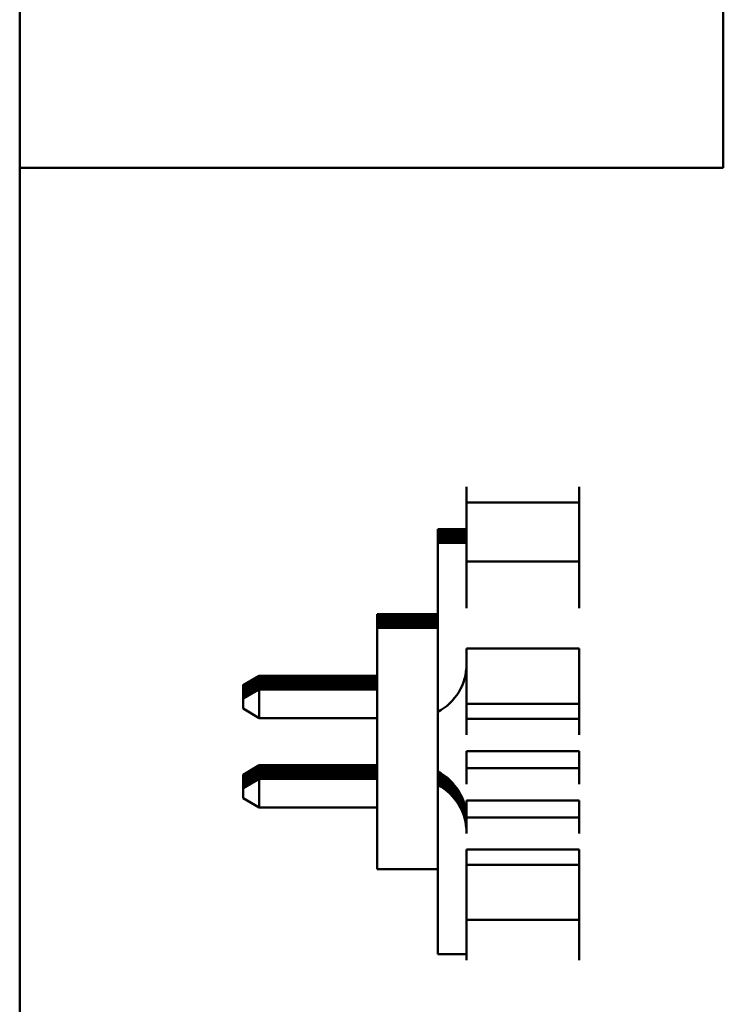
# Model space of a CAD drawing. Units: inches. Extents: x 3 to 143, y 2 to 112.
# Drawn here: x 61 to 61, y 84 to 84 of the extents above; entities that cross this region are included whole.
import ezdxf

# ---------------------------------------------------------------- set-up
doc = ezdxf.new("R2010")
doc.units = ezdxf.units.IN
doc.header["$LTSCALE"] = 6.666667
doc.header["$MEASUREMENT"] = 0
doc.layers.add('Visible (ANSI)', color=7, linetype='Continuous', lineweight=50)

msp = doc.modelspace()

# ---------------------------------------------------------------- linework, layer by layer
at = {"layer": 'Visible (ANSI)'}
for p, q in [((61.0386, 83.19035), (61.0386, 90.07334)), ((61.4323, 85.27547), (61.4323, 84.29122)), ((61.0386, 84.29122), (61.4323, 84.29122)), ((61.2886, 84.11285), (61.2886, 84.10403)), ((61.35159, 84.11285), (61.35159, 84.10403)), ((61.2886, 84.10403), (61.2886, 84.07109)), ((61.35159, 84.10403), (61.2886, 84.10403)), ((61.35159, 84.10403), (61.35159, 84.07109)), ((61.2726, 84.08911), (61.2726, 84.08902)), ((61.2886, 84.08911), (61.2726, 84.08911)), ((61.2726, 84.08902), (61.2726, 84.08882)), ((61.2886, 84.08902), (61.2726, 84.08902)), ((61.2726, 84.08882), (61.2726, 84.08872)), ((61.2886, 84.08882), (61.2726, 84.08882)), ((61.2726, 84.08872), (61.2726, 84.08852)), ((61.2886, 84.08872), (61.2726, 84.08872)), ((61.2726, 84.08852), (61.2726, 84.08842)), ((61.2886, 84.08852), (61.2726, 84.08852)), ((61.2726, 84.08842), (61.2726, 84.08822)), ((61.2886, 84.08842), (61.2726, 84.08842)), ((61.2726, 84.08822), (61.2726, 84.08813)), ((61.2886, 84.08822), (61.2726, 84.08822)), ((61.2726, 84.08813), (61.2726, 84.08792)), ((61.2886, 84.08813), (61.2726, 84.08813)), ((61.2726, 84.08792), (61.2726, 84.08783)), ((61.2886, 84.08792), (61.2726, 84.08792)), ((61.2726, 84.08783), (61.2726, 84.08763)), ((61.2886, 84.08783), (61.2726, 84.08783)), ((61.2726, 84.08763), (61.2726, 84.08753)), ((61.2886, 84.08763), (61.2726, 84.08763)), ((61.2726, 84.08753), (61.2726, 84.08733)), ((61.2886, 84.08753), (61.2726, 84.08753)), ((61.2726, 84.08733), (61.2726, 84.08723)), ((61.2886, 84.08733), (61.2726, 84.08733)), ((61.2726, 84.08723), (61.2726, 84.08703)), ((61.2886, 84.08723), (61.2726, 84.08723)), ((61.2726, 84.08703), (61.2726, 84.08694)), ((61.2886, 84.08703), (61.2726, 84.08703)), ((61.2726, 84.08694), (61.2726, 84.08673)), ((61.2886, 84.08694), (61.2726, 84.08694)), ((61.2726, 84.08673), (61.2726, 84.08664)), ((61.2886, 84.08673), (61.2726, 84.08673)), ((61.2726, 84.08664), (61.2726, 84.08644)), ((61.2886, 84.08664), (61.2726, 84.08664)), ((61.2726, 84.08644), (61.2726, 84.08634)), ((61.2886, 84.08644), (61.2726, 84.08644)), ((61.2726, 84.08634), (61.2726, 84.08614)), ((61.2886, 84.08634), (61.2726, 84.08634)), ((61.2726, 84.08614), (61.2726, 84.08604)), ((61.2886, 84.08614), (61.2726, 84.08614)), ((61.2726, 84.08604), (61.2726, 84.08584)), ((61.2886, 84.08604), (61.2726, 84.08604)), ((61.2726, 84.08584), (61.2726, 84.08575)), ((61.2886, 84.08584), (61.2726, 84.08584)), ((61.2726, 84.08575), (61.2726, 84.08554)), ((61.2886, 84.08575), (61.2726, 84.08575)), ((61.2726, 84.08554), (61.2726, 84.08545)), ((61.2886, 84.08554), (61.2726, 84.08554)), ((61.2726, 84.08545), (61.2726, 84.08525)), ((61.2886, 84.08545), (61.2726, 84.08545)), ((61.2726, 84.08525), (61.2726, 84.08515)), ((61.2886, 84.08525), (61.2726, 84.08525)), ((61.2726, 84.08515), (61.2726, 84.08495)), ((61.2886, 84.08515), (61.2726, 84.08515)), ((61.2726, 84.08495), (61.2726, 84.08485)), ((61.2886, 84.08495), (61.2726, 84.08495)), ((61.2726, 84.08485), (61.2726, 84.08465)), ((61.2886, 84.08485), (61.2726, 84.08485)), ((61.2726, 84.08465), (61.2726, 84.08456)), ((61.2886, 84.08465), (61.2726, 84.08465)), ((61.2726, 84.08456), (61.2726, 84.08435)), ((61.2886, 84.08456), (61.2726, 84.08456)), ((61.2726, 84.08435), (61.2726, 84.08426)), ((61.2886, 84.08435), (61.2726, 84.08435)), ((61.2726, 84.08426), (61.2726, 84.08406)), ((61.2886, 84.08426), (61.2726, 84.08426)), ((61.2726, 84.08406), (61.2726, 84.08396)), ((61.2886, 84.08406), (61.2726, 84.08406)), ((61.2726, 84.08396), (61.2726, 84.08376)), ((61.2886, 84.08396), (61.2726, 84.08396)), ((61.2726, 84.08376), (61.2726, 84.08366)), ((61.2886, 84.08376), (61.2726, 84.08376)), ((61.2726, 84.08366), (61.2726, 84.08346)), ((61.2886, 84.08366), (61.2726, 84.08366)), ((61.2726, 84.08346), (61.2726, 84.08337)), ((61.2886, 84.08346), (61.2726, 84.08346)), ((61.2726, 84.08337), (61.2726, 84.08316)), ((61.2886, 84.08337), (61.2726, 84.08337)), ((61.2726, 84.08316), (61.2726, 84.08307)), ((61.2886, 84.08316), (61.2726, 84.08316)), ((61.2726, 84.08307), (61.2726, 84.08287)), ((61.2886, 84.08307), (61.2726, 84.08307)), ((61.2726, 84.08287), (61.2726, 84.08277)), ((61.2886, 84.08287), (61.2726, 84.08287)), ((61.2726, 84.08277), (61.2726, 84.08257)), ((61.2886, 84.08277), (61.2726, 84.08277)), ((61.2726, 84.08257), (61.2726, 84.08247)), ((61.2886, 84.08257), (61.2726, 84.08257)), ((61.2726, 84.08247), (61.2726, 84.08227)), ((61.2886, 84.08247), (61.2726, 84.08247)), ((61.2726, 84.08227), (61.2726, 84.08218)), ((61.2886, 84.08227), (61.2726, 84.08227)), ((61.2726, 84.08218), (61.2726, 84.08197)), ((61.2886, 84.08218), (61.2726, 84.08218)), ((61.2726, 84.08197), (61.2726, 84.08188)), ((61.2886, 84.08197), (61.2726, 84.08197)), ((61.2726, 84.08188), (61.2726, 84.08168)), ((61.2886, 84.08188), (61.2726, 84.08188)), ((61.2726, 84.08168), (61.2726, 84.08158)), ((61.2886, 84.08168), (61.2726, 84.08168)), ((61.2726, 84.08158), (61.2726, 84.03408)), ((61.2886, 84.08158), (61.2726, 84.08158)), ((61.2886, 84.04502), (61.2886, 84.07109)), ((61.35159, 84.07109), (61.2886, 84.07109)), ((61.35159, 84.04502), (61.35159, 84.07109)), ((61.2386, 84.04146), (61.2386, 84.04172)), ((61.2726, 84.04172), (61.2386, 84.04172)), ((61.2386, 84.04137), (61.2386, 84.04146)), ((61.2726, 84.04146), (61.2386, 84.04146)), ((61.2386, 84.04117), (61.2386, 84.04137)), ((61.2726, 84.04137), (61.2386, 84.04137)), ((61.2386, 84.04108), (61.2386, 84.04117)), ((61.2726, 84.04117), (61.2386, 84.04117)), ((61.2386, 84.04087), (61.2386, 84.04108)), ((61.2726, 84.04108), (61.2386, 84.04108)), ((61.2386, 84.04078), (61.2386, 84.04087)), ((61.2726, 84.04087), (61.2386, 84.04087)), ((61.2386, 84.04057), (61.2386, 84.04078)), ((61.2726, 84.04078), (61.2386, 84.04078)), ((61.2386, 84.04048), (61.2386, 84.04057)), ((61.2726, 84.04057), (61.2386, 84.04057)), ((61.2386, 84.04027), (61.2386, 84.04048)), ((61.2726, 84.04048), (61.2386, 84.04048)), ((61.2386, 84.04018), (61.2386, 84.04027)), ((61.2726, 84.04027), (61.2386, 84.04027)), ((61.2386, 84.03998), (61.2386, 84.04018)), ((61.2726, 84.04018), (61.2386, 84.04018)), ((61.2386, 84.03989), (61.2386, 84.03998)), ((61.2726, 84.03998), (61.2386, 84.03998)), ((61.2386, 84.03968), (61.2386, 84.03989)), ((61.2726, 84.03989), (61.2386, 84.03989)), ((61.2386, 84.03959), (61.2386, 84.03968)), ((61.2726, 84.03968), (61.2386, 84.03968)), ((61.2386, 84.03938), (61.2386, 84.03959)), ((61.2726, 84.03959), (61.2386, 84.03959)), ((61.2386, 84.03929), (61.2386, 84.03938)), ((61.2726, 84.03938), (61.2386, 84.03938)), ((61.2386, 84.03908), (61.2386, 84.03929)), ((61.2726, 84.03929), (61.2386, 84.03929)), ((61.2386, 84.03899), (61.2386, 84.03908)), ((61.2726, 84.03908), (61.2386, 84.03908)), ((61.2386, 84.03879), (61.2386, 84.03899)), ((61.2726, 84.03899), (61.2386, 84.03899)), ((61.2386, 84.0387), (61.2386, 84.03879)), ((61.2726, 84.03879), (61.2386, 84.03879)), ((61.2386, 84.03849), (61.2386, 84.0387)), ((61.2726, 84.0387), (61.2386, 84.0387)), ((61.2386, 84.0384), (61.2386, 84.03849)), ((61.2726, 84.03849), (61.2386, 84.03849)), ((61.2386, 84.03819), (61.2386, 84.0384)), ((61.2726, 84.0384), (61.2386, 84.0384)), ((61.2386, 84.0381), (61.2386, 84.03819)), ((61.2726, 84.03819), (61.2386, 84.03819)), ((61.2386, 84.03789), (61.2386, 84.0381)), ((61.2726, 84.0381), (61.2386, 84.0381)), ((61.2386, 84.0378), (61.2386, 84.03789)), ((61.2726, 84.03789), (61.2386, 84.03789)), ((61.2386, 84.0376), (61.2386, 84.0378)), ((61.2726, 84.0378), (61.2386, 84.0378)), ((61.2386, 84.03751), (61.2386, 84.0376)), ((61.2726, 84.0376), (61.2386, 84.0376)), ((61.2386, 84.0373), (61.2386, 84.03751)), ((61.2726, 84.03751), (61.2386, 84.03751)), ((61.2386, 84.03721), (61.2386, 84.0373)), ((61.2726, 84.0373), (61.2386, 84.0373)), ((61.2386, 84.037), (61.2386, 84.03721)), ((61.2726, 84.03721), (61.2386, 84.03721)), ((61.2386, 84.03691), (61.2386, 84.037)), ((61.2726, 84.037), (61.2386, 84.037)), ((61.2386, 84.0367), (61.2386, 84.03691)), ((61.2726, 84.03691), (61.2386, 84.03691)), ((61.2386, 84.03661), (61.2386, 84.0367)), ((61.2726, 84.0367), (61.2386, 84.0367)), ((61.2386, 84.03641), (61.2386, 84.03661)), ((61.2726, 84.03661), (61.2386, 84.03661)), ((61.2386, 84.03632), (61.2386, 84.03641)), ((61.2726, 84.03641), (61.2386, 84.03641)), ((61.2386, 84.03611), (61.2386, 84.03632)), ((61.2726, 84.03632), (61.2386, 84.03632)), ((61.2386, 84.03602), (61.2386, 84.03611)), ((61.2726, 84.03611), (61.2386, 84.03611)), ((61.2386, 84.03581), (61.2386, 84.03602)), ((61.2726, 84.03602), (61.2386, 84.03602)), ((61.2386, 84.03572), (61.2386, 84.03581)), ((61.2726, 84.03581), (61.2386, 84.03581)), ((61.2386, 84.03551), (61.2386, 84.03572)), ((61.2726, 84.03572), (61.2386, 84.03572)), ((61.2386, 84.03542), (61.2386, 84.03551)), ((61.2726, 84.03551), (61.2386, 84.03551)), ((61.2386, 84.03522), (61.2386, 84.03542)), ((61.2726, 84.03542), (61.2386, 84.03542)), ((61.2386, 84.03513), (61.2386, 84.03522)), ((61.2726, 84.03522), (61.2386, 84.03522)), ((61.2386, 84.03492), (61.2386, 84.03513)), ((61.2726, 84.03513), (61.2386, 84.03513)), ((61.2386, 84.03483), (61.2386, 84.03492)), ((61.2726, 84.03492), (61.2386, 84.03492)), ((61.2386, 84.03462), (61.2386, 84.03483)), ((61.2726, 84.03483), (61.2386, 84.03483)), ((61.2386, 84.03453), (61.2386, 84.03462)), ((61.2726, 84.03462), (61.2386, 84.03462)), ((61.2386, 84.03432), (61.2386, 84.03453)), ((61.2726, 84.03453), (61.2386, 84.03453)), ((61.2386, 84.03423), (61.2386, 84.03432)), ((61.2726, 84.03432), (61.2386, 84.03432)), ((61.2386, 84.03398), (61.2386, 84.03423)), ((61.2726, 84.03423), (61.2386, 84.03423)), ((61.2386, 83.89898), (61.2386, 84.03398)), ((61.2726, 84.03398), (61.2386, 84.03398)), ((61.2726, 84.03408), (61.2726, 84.03398)), ((61.2726, 84.03398), (61.2726, 83.89898)), ((61.35159, 84.0224), (61.2886, 84.0224)), ((61.2886, 84.00726), (61.2886, 84.0224)), ((61.35159, 84.00726), (61.35159, 84.0224)), ((61.1636, 84.00189), (61.1726, 84.00712)), ((61.1726, 84.00702), (61.1636, 84.00185)), ((61.1636, 84.00159), (61.1726, 84.00682)), ((61.1726, 84.00672), (61.1636, 84.00156)), ((61.1636, 84.00129), (61.1726, 84.00652)), ((61.1726, 84.00643), (61.1636, 84.00126)), ((61.1636, 84.001), (61.1726, 84.00622)), ((61.1726, 84.00613), (61.1636, 84.00096)), ((61.1636, 84.0007), (61.1726, 84.00593)), ((61.1726, 84.00583), (61.1636, 84.00067)), ((61.1636, 84.0004), (61.1726, 84.00563)), ((61.1726, 84.00553), (61.1636, 84.00037)), ((61.1636, 84.0001), (61.1726, 84.00533)), ((61.1726, 84.00524), (61.1636, 84.00007)), ((61.1636, 83.99981), (61.1726, 84.00503)), ((61.1726, 84.00494), (61.1636, 83.99977)), ((61.1636, 83.99951), (61.1726, 84.00474)), ((61.1726, 84.00464), (61.1636, 83.99948)), ((61.1636, 83.99921), (61.1726, 84.00444)), ((61.1726, 84.00434), (61.1636, 83.99918)), ((61.1636, 83.99891), (61.1726, 84.00414)), ((61.1726, 84.00405), (61.1636, 83.99888)), ((61.1636, 83.99862), (61.1726, 84.00384)), ((61.1636, 83.99858), (61.1726, 84.00375)), ((61.1636, 83.99832), (61.1726, 84.00355)), ((61.1636, 83.99829), (61.1726, 84.00345)), ((61.1636, 83.99802), (61.1726, 84.00325)), ((61.1636, 83.99799), (61.1726, 84.00315)), ((61.1636, 83.99772), (61.1726, 84.00295)), ((61.1636, 83.99769), (61.1726, 84.00286)), ((61.1636, 83.99743), (61.1726, 84.00265)), ((61.1726, 84.00256), (61.1636, 83.99739)), ((61.1636, 83.99713), (61.1726, 84.00236)), ((61.1726, 84.00226), (61.1636, 83.9971)), ((61.1636, 83.99683), (61.1726, 84.00206)), ((61.1726, 84.00196), (61.1636, 83.9968)), ((61.1726, 84.00702), (61.1726, 84.00712)), ((61.1726, 84.00712), (61.2386, 84.00712)), ((61.2386, 84.00702), (61.1726, 84.00702)), ((61.1726, 84.00682), (61.1726, 84.00702)), ((61.1726, 84.00672), (61.1726, 84.00682)), ((61.1726, 84.00682), (61.2386, 84.00682)), ((61.2386, 84.00672), (61.1726, 84.00672)), ((61.1726, 84.00652), (61.1726, 84.00672)), ((61.1726, 84.00643), (61.1726, 84.00652)), ((61.1726, 84.00652), (61.2386, 84.00652)), ((61.2386, 84.00643), (61.1726, 84.00643)), ((61.1726, 84.00622), (61.1726, 84.00643)), ((61.1726, 84.00613), (61.1726, 84.00622)), ((61.1726, 84.00622), (61.2386, 84.00622)), ((61.2386, 84.00613), (61.1726, 84.00613)), ((61.1726, 84.00593), (61.1726, 84.00613)), ((61.1726, 84.00583), (61.1726, 84.00593)), ((61.1726, 84.00593), (61.2386, 84.00593)), ((61.2386, 84.00583), (61.1726, 84.00583)), ((61.1726, 84.00563), (61.1726, 84.00583)), ((61.1726, 84.00553), (61.1726, 84.00563)), ((61.1726, 84.00563), (61.2386, 84.00563)), ((61.2386, 84.00553), (61.1726, 84.00553)), ((61.1726, 84.00533), (61.1726, 84.00553)), ((61.1726, 84.00524), (61.1726, 84.00533)), ((61.1726, 84.00533), (61.2386, 84.00533)), ((61.2386, 84.00524), (61.1726, 84.00524)), ((61.1726, 84.00503), (61.1726, 84.00524)), ((61.1726, 84.00494), (61.1726, 84.00503)), ((61.1726, 84.00503), (61.2386, 84.00503)), ((61.2386, 84.00494), (61.1726, 84.00494)), ((61.1726, 84.00474), (61.1726, 84.00494)), ((61.1726, 84.00464), (61.1726, 84.00474)), ((61.1726, 84.00474), (61.2386, 84.00474)), ((61.2386, 84.00464), (61.1726, 84.00464)), ((61.1726, 84.00444), (61.1726, 84.00464)), ((61.1726, 84.00434), (61.1726, 84.00444)), ((61.1726, 84.00444), (61.2386, 84.00444)), ((61.2386, 84.00434), (61.1726, 84.00434)), ((61.1726, 84.00414), (61.1726, 84.00434)), ((61.1726, 84.00405), (61.1726, 84.00414)), ((61.1726, 84.00414), (61.2386, 84.00414)), ((61.2386, 84.00405), (61.1726, 84.00405)), ((61.1726, 84.00384), (61.1726, 84.00405)), ((61.1726, 84.00384), (61.1986, 84.00384)), ((61.1726, 84.00375), (61.1726, 84.00384)), ((61.1726, 84.00375), (61.1986, 84.00375)), ((61.1726, 84.00355), (61.1726, 84.00375)), ((61.1726, 84.00355), (61.1986, 84.00355)), ((61.1726, 84.00345), (61.1726, 84.00355)), ((61.1726, 84.00345), (61.1986, 84.00345)), ((61.1726, 84.00325), (61.1726, 84.00345)), ((61.1726, 84.00325), (61.1986, 84.00325)), ((61.1726, 84.00315), (61.1726, 84.00325)), ((61.1726, 84.00315), (61.1986, 84.00315)), ((61.1726, 84.00295), (61.1726, 84.00315)), ((61.1726, 84.00295), (61.1986, 84.00295)), ((61.1726, 84.00286), (61.1726, 84.00295)), ((61.1726, 84.00286), (61.1986, 84.00286)), ((61.1726, 84.00265), (61.1726, 84.00286)), ((61.1726, 84.00256), (61.1726, 84.00265)), ((61.1726, 84.00265), (61.2386, 84.00265)), ((61.2386, 84.00256), (61.1726, 84.00256)), ((61.1726, 84.00236), (61.1726, 84.00256)), ((61.1726, 84.00226), (61.1726, 84.00236)), ((61.1726, 84.00236), (61.2386, 84.00236)), ((61.2386, 84.00226), (61.1726, 84.00226)), ((61.1726, 84.00206), (61.1726, 84.00226)), ((61.1726, 84.00196), (61.1726, 84.00206)), ((61.1726, 84.00206), (61.2386, 84.00206)), ((61.2386, 84.00196), (61.1726, 84.00196)), ((61.1726, 84.00176), (61.1726, 84.00196)), ((61.1986, 84.00384), (61.1986, 84.00375)), ((61.1986, 84.00355), (61.1986, 84.00345)), ((61.1986, 84.00325), (61.1986, 84.00315)), ((61.1986, 84.00295), (61.1986, 84.00286)), ((61.2166, 84.00384), (61.2386, 84.00384)), ((61.2166, 84.00375), (61.2166, 84.00384)), ((61.2386, 84.00375), (61.2166, 84.00375)), ((61.2166, 84.00355), (61.2386, 84.00355)), ((61.2166, 84.00345), (61.2166, 84.00355)), ((61.2386, 84.00345), (61.2166, 84.00345)), ((61.2166, 84.00325), (61.2386, 84.00325)), ((61.2166, 84.00315), (61.2166, 84.00325)), ((61.2386, 84.00315), (61.2166, 84.00315)), ((61.2166, 84.00295), (61.2386, 84.00295)), ((61.2166, 84.00286), (61.2166, 84.00295)), ((61.2386, 84.00286), (61.2166, 84.00286)), ((61.2886, 83.99156), (61.2886, 84.00726)), ((61.35159, 83.99156), (61.35159, 84.00726)), ((61.1636, 84.00185), (61.1636, 84.00189)), ((61.1636, 84.00159), (61.1636, 84.00185)), ((61.1636, 83.99653), (61.1726, 84.00176)), ((61.1726, 84.00167), (61.1636, 83.9965)), ((61.1636, 84.00156), (61.1636, 84.00159)), ((61.1636, 84.00129), (61.1636, 84.00156)), ((61.1636, 83.99624), (61.1726, 84.00146)), ((61.1726, 84.00137), (61.1636, 83.9962)), ((61.1636, 84.00126), (61.1636, 84.00129)), ((61.1636, 84.001), (61.1636, 84.00126)), ((61.1636, 83.99594), (61.1726, 84.00117)), ((61.1726, 84.00107), (61.1636, 83.99591)), ((61.1636, 84.00096), (61.1636, 84.001)), ((61.1636, 84.0007), (61.1636, 84.00096)), ((61.1636, 83.99564), (61.1726, 84.00087)), ((61.1726, 84.00077), (61.1636, 83.99561)), ((61.1636, 84.00067), (61.1636, 84.0007)), ((61.1636, 84.0004), (61.1636, 84.00067)), ((61.1636, 83.99534), (61.1726, 84.00057)), ((61.1726, 84.00048), (61.1636, 83.99531)), ((61.1636, 84.00037), (61.1636, 84.0004)), ((61.1636, 84.0001), (61.1636, 84.00037)), ((61.1636, 83.99505), (61.1726, 84.00027)), ((61.1726, 84.00018), (61.1636, 83.99501)), ((61.1636, 84.00007), (61.1636, 84.0001)), ((61.1636, 83.99981), (61.1636, 84.00007)), ((61.1636, 83.99475), (61.1726, 83.99998)), ((61.1726, 83.99988), (61.1636, 83.99472)), ((61.1636, 83.99977), (61.1636, 83.99981)), ((61.1636, 83.99951), (61.1636, 83.99977)), ((61.1636, 83.99445), (61.1726, 83.99968)), ((61.1726, 83.99958), (61.1636, 83.99442)), ((61.1636, 83.99948), (61.1636, 83.99951)), ((61.1636, 83.99921), (61.1636, 83.99948)), ((61.1636, 83.99918), (61.1636, 83.99921)), ((61.1636, 83.99891), (61.1636, 83.99918)), ((61.1636, 83.99888), (61.1636, 83.99891)), ((61.1636, 83.99862), (61.1636, 83.99888)), ((61.1636, 83.99858), (61.1636, 83.99862)), ((61.1636, 83.99832), (61.1636, 83.99858)), ((61.1636, 83.99829), (61.1636, 83.99832)), ((61.1636, 83.99802), (61.1636, 83.99829)), ((61.1636, 83.99799), (61.1636, 83.99802)), ((61.1636, 83.99772), (61.1636, 83.99799)), ((61.1636, 83.99769), (61.1636, 83.99772)), ((61.1636, 83.99743), (61.1636, 83.99769)), ((61.1636, 83.99739), (61.1636, 83.99743)), ((61.1636, 83.99713), (61.1636, 83.99739)), ((61.1636, 83.9971), (61.1636, 83.99713)), ((61.1636, 83.99683), (61.1636, 83.9971)), ((61.1636, 83.9968), (61.1636, 83.99683)), ((61.1636, 83.99653), (61.1636, 83.9968)), ((61.1636, 83.9965), (61.1636, 83.99653)), ((61.1636, 83.99624), (61.1636, 83.9965)), ((61.1726, 84.00167), (61.1726, 84.00176)), ((61.1726, 84.00176), (61.2386, 84.00176)), ((61.2386, 84.00167), (61.1726, 84.00167)), ((61.1726, 84.00146), (61.1726, 84.00167)), ((61.1726, 84.00137), (61.1726, 84.00146)), ((61.1726, 84.00146), (61.2386, 84.00146)), ((61.2386, 84.00137), (61.1726, 84.00137)), ((61.1726, 84.00117), (61.1726, 84.00137)), ((61.1726, 84.00107), (61.1726, 84.00117)), ((61.1726, 84.00117), (61.2386, 84.00117)), ((61.2386, 84.00107), (61.1726, 84.00107)), ((61.1726, 84.00087), (61.1726, 84.00107)), ((61.1726, 84.00077), (61.1726, 84.00087)), ((61.1726, 84.00087), (61.2386, 84.00087)), ((61.2386, 84.00077), (61.1726, 84.00077)), ((61.1726, 84.00057), (61.1726, 84.00077)), ((61.1726, 84.00048), (61.1726, 84.00057)), ((61.1726, 84.00057), (61.2386, 84.00057)), ((61.2386, 84.00048), (61.1726, 84.00048)), ((61.1726, 84.00027), (61.1726, 84.00048)), ((61.1726, 84.00018), (61.1726, 84.00027)), ((61.1726, 84.00027), (61.2386, 84.00027)), ((61.2386, 84.00018), (61.1726, 84.00018)), ((61.1726, 83.99998), (61.1726, 84.00018)), ((61.1726, 83.99988), (61.1726, 83.99998)), ((61.1726, 83.99998), (61.2386, 83.99998)), ((61.2386, 83.99988), (61.1726, 83.99988)), ((61.1726, 83.99968), (61.1726, 83.99988)), ((61.1726, 83.99958), (61.1726, 83.99968)), ((61.1726, 83.99968), (61.2386, 83.99968)), ((61.2386, 83.99958), (61.1726, 83.99958)), ((61.1726, 83.98358), (61.1726, 83.99958)), ((61.1636, 83.9962), (61.1636, 83.99624)), ((61.1636, 83.99594), (61.1636, 83.9962)), ((61.1636, 83.99591), (61.1636, 83.99594)), ((61.1636, 83.99564), (61.1636, 83.99591)), ((61.1636, 83.99561), (61.1636, 83.99564)), ((61.1636, 83.99534), (61.1636, 83.99561)), ((61.1636, 83.99531), (61.1636, 83.99534)), ((61.1636, 83.99505), (61.1636, 83.99531)), ((61.1636, 83.99501), (61.1636, 83.99505)), ((61.1636, 83.99475), (61.1636, 83.99501)), ((61.1636, 83.99472), (61.1636, 83.99475)), ((61.1636, 83.99445), (61.1636, 83.99472)), ((61.1636, 83.99442), (61.1636, 83.99445)), ((61.1636, 83.98881), (61.1636, 83.99442)), ((61.2886, 83.99156), (61.35159, 83.99156)), ((61.2886, 83.99156), (61.2886, 83.98313)), ((61.35159, 83.99156), (61.35159, 83.98313)), ((61.1726, 83.98358), (61.1636, 83.98881)), ((61.2386, 83.98358), (61.1726, 83.98358)), ((61.2886, 83.97419), (61.2886, 83.98313)), ((61.35159, 83.98313), (61.2886, 83.98313)), ((61.35159, 83.97419), (61.35159, 83.98313)), ((61.2886, 83.96509), (61.35159, 83.96509)), ((61.2886, 83.96509), (61.2886, 83.95557)), ((61.35159, 83.96509), (61.35159, 83.95557)), ((61.1636, 83.95189), (61.1726, 83.95712)), ((61.1726, 83.95702), (61.1636, 83.95186)), ((61.1636, 83.95159), (61.1726, 83.95682)), ((61.1726, 83.95672), (61.1636, 83.95156)), ((61.1636, 83.95129), (61.1726, 83.95652)), ((61.1726, 83.95643), (61.1636, 83.95126)), ((61.1636, 83.951), (61.1726, 83.95622)), ((61.1726, 83.95613), (61.1636, 83.95096)), ((61.1636, 83.9507), (61.1726, 83.95593)), ((61.1726, 83.95583), (61.1636, 83.95067)), ((61.1636, 83.9504), (61.1726, 83.95563)), ((61.1726, 83.95553), (61.1636, 83.95037)), ((61.1636, 83.9501), (61.1726, 83.95533)), ((61.1726, 83.95524), (61.1636, 83.95007)), ((61.1636, 83.94981), (61.1726, 83.95503)), ((61.1726, 83.95494), (61.1636, 83.94977)), ((61.1636, 83.94951), (61.1726, 83.95474)), ((61.1726, 83.95464), (61.1636, 83.94948)), ((61.1636, 83.94921), (61.1726, 83.95444)), ((61.1726, 83.95434), (61.1636, 83.94918)), ((61.1636, 83.94891), (61.1726, 83.95414)), ((61.1726, 83.95405), (61.1636, 83.94888)), ((61.1636, 83.94862), (61.1726, 83.95384)), ((61.1726, 83.95375), (61.1636, 83.94858)), ((61.1636, 83.94832), (61.1726, 83.95355)), ((61.1726, 83.95345), (61.1636, 83.94829)), ((61.1636, 83.94802), (61.1726, 83.95325)), ((61.1726, 83.95315), (61.1636, 83.94799)), ((61.1636, 83.94772), (61.1726, 83.95295)), ((61.1726, 83.95286), (61.1636, 83.94769)), ((61.1636, 83.94743), (61.1726, 83.95265)), ((61.1726, 83.95256), (61.1636, 83.94739)), ((61.1636, 83.94713), (61.1726, 83.95236)), ((61.1726, 83.95702), (61.1726, 83.95712)), ((61.1726, 83.95712), (61.2386, 83.95712)), ((61.2386, 83.95702), (61.1726, 83.95702)), ((61.1726, 83.95702), (61.1726, 83.95682)), ((61.1726, 83.95672), (61.1726, 83.95682)), ((61.1726, 83.95682), (61.2386, 83.95682)), ((61.2386, 83.95672), (61.1726, 83.95672)), ((61.1726, 83.95672), (61.1726, 83.95652)), ((61.1726, 83.95643), (61.1726, 83.95652)), ((61.1726, 83.95652), (61.2386, 83.95652)), ((61.2386, 83.95643), (61.1726, 83.95643)), ((61.1726, 83.95643), (61.1726, 83.95622)), ((61.1726, 83.95613), (61.1726, 83.95622)), ((61.1726, 83.95622), (61.2386, 83.95622)), ((61.2386, 83.95613), (61.1726, 83.95613)), ((61.1726, 83.95613), (61.1726, 83.95593)), ((61.1726, 83.95583), (61.1726, 83.95593)), ((61.1726, 83.95593), (61.2386, 83.95593)), ((61.2386, 83.95583), (61.1726, 83.95583)), ((61.1726, 83.95583), (61.1726, 83.95563)), ((61.1726, 83.95553), (61.1726, 83.95563)), ((61.1726, 83.95563), (61.2386, 83.95563)), ((61.2386, 83.95553), (61.1726, 83.95553)), ((61.1726, 83.95553), (61.1726, 83.95533)), ((61.1726, 83.95524), (61.1726, 83.95533)), ((61.1726, 83.95533), (61.2386, 83.95533)), ((61.2386, 83.95524), (61.1726, 83.95524)), ((61.1726, 83.95524), (61.1726, 83.95503)), ((61.1726, 83.95494), (61.1726, 83.95503)), ((61.1726, 83.95503), (61.2386, 83.95503)), ((61.2386, 83.95494), (61.1726, 83.95494)), ((61.1726, 83.95494), (61.1726, 83.95474)), ((61.1726, 83.95464), (61.1726, 83.95474)), ((61.1726, 83.95474), (61.2386, 83.95474)), ((61.2386, 83.95464), (61.1726, 83.95464)), ((61.1726, 83.95464), (61.1726, 83.95444)), ((61.1726, 83.95434), (61.1726, 83.95444)), ((61.1726, 83.95444), (61.2386, 83.95444)), ((61.2386, 83.95434), (61.1726, 83.95434)), ((61.1726, 83.95434), (61.1726, 83.95414)), ((61.1726, 83.95405), (61.1726, 83.95414)), ((61.1726, 83.95414), (61.2386, 83.95414)), ((61.2386, 83.95405), (61.1726, 83.95405)), ((61.1726, 83.95405), (61.1726, 83.95384)), ((61.1726, 83.95375), (61.1726, 83.95384)), ((61.1726, 83.95384), (61.2386, 83.95384)), ((61.2386, 83.95375), (61.1726, 83.95375)), ((61.1726, 83.95375), (61.1726, 83.95355)), ((61.1726, 83.95345), (61.1726, 83.95355)), ((61.1726, 83.95355), (61.2386, 83.95355)), ((61.2386, 83.95345), (61.1726, 83.95345)), ((61.1726, 83.95345), (61.1726, 83.95325)), ((61.1726, 83.95315), (61.1726, 83.95325)), ((61.1726, 83.95325), (61.2386, 83.95325)), ((61.2386, 83.95315), (61.1726, 83.95315)), ((61.1726, 83.95315), (61.1726, 83.95295)), ((61.1726, 83.95286), (61.1726, 83.95295)), ((61.1726, 83.95295), (61.2386, 83.95295)), ((61.2386, 83.95286), (61.1726, 83.95286)), ((61.1726, 83.95286), (61.1726, 83.95265)), ((61.1726, 83.95256), (61.1726, 83.95265)), ((61.1726, 83.95265), (61.2386, 83.95265)), ((61.2386, 83.95256), (61.1726, 83.95256)), ((61.1726, 83.95256), (61.1726, 83.95236)), ((61.1726, 83.95226), (61.1726, 83.95236)), ((61.1726, 83.95236), (61.2386, 83.95236)), ((61.2886, 83.94663), (61.2886, 83.95557)), ((61.35159, 83.95557), (61.2886, 83.95557)), ((61.35159, 83.94663), (61.35159, 83.95557)), ((61.1726, 83.95226), (61.1636, 83.9471)), ((61.1636, 83.94683), (61.1726, 83.95206)), ((61.1726, 83.95196), (61.1636, 83.9468)), ((61.1636, 83.95186), (61.1636, 83.95189)), ((61.1636, 83.95186), (61.1636, 83.95159)), ((61.1636, 83.94654), (61.1726, 83.95176)), ((61.1726, 83.95167), (61.1636, 83.9465)), ((61.1636, 83.95156), (61.1636, 83.95159)), ((61.1636, 83.95156), (61.1636, 83.95129)), ((61.1636, 83.94624), (61.1726, 83.95146)), ((61.1726, 83.95137), (61.1636, 83.9462)), ((61.1636, 83.95126), (61.1636, 83.95129)), ((61.1636, 83.95126), (61.1636, 83.951)), ((61.1636, 83.94594), (61.1726, 83.95117)), ((61.1726, 83.95107), (61.1636, 83.94591)), ((61.1636, 83.95096), (61.1636, 83.951)), ((61.1636, 83.95096), (61.1636, 83.9507)), ((61.1636, 83.94564), (61.1726, 83.95087)), ((61.1726, 83.95077), (61.1636, 83.94561)), ((61.1636, 83.95067), (61.1636, 83.9507)), ((61.1636, 83.95067), (61.1636, 83.9504)), ((61.1636, 83.94535), (61.1726, 83.95057)), ((61.1726, 83.95048), (61.1636, 83.94531)), ((61.1636, 83.95037), (61.1636, 83.9504)), ((61.1636, 83.95037), (61.1636, 83.9501)), ((61.1636, 83.94505), (61.1726, 83.95027)), ((61.1726, 83.95018), (61.1636, 83.94501)), ((61.1636, 83.95007), (61.1636, 83.9501)), ((61.1636, 83.95007), (61.1636, 83.94981)), ((61.1636, 83.94475), (61.1726, 83.94998)), ((61.1726, 83.94988), (61.1636, 83.94472)), ((61.1636, 83.94977), (61.1636, 83.94981)), ((61.1636, 83.94977), (61.1636, 83.94951)), ((61.1636, 83.94445), (61.1726, 83.94968)), ((61.1726, 83.94958), (61.1636, 83.94442)), ((61.1636, 83.94948), (61.1636, 83.94951)), ((61.1636, 83.94948), (61.1636, 83.94921)), ((61.1636, 83.94918), (61.1636, 83.94921)), ((61.1636, 83.94918), (61.1636, 83.94891)), ((61.1636, 83.94888), (61.1636, 83.94891)), ((61.1636, 83.94888), (61.1636, 83.94862)), ((61.1636, 83.94858), (61.1636, 83.94862)), ((61.1636, 83.94858), (61.1636, 83.94832)), ((61.1636, 83.94829), (61.1636, 83.94832)), ((61.1636, 83.94829), (61.1636, 83.94802)), ((61.1636, 83.94799), (61.1636, 83.94802)), ((61.1636, 83.94799), (61.1636, 83.94772)), ((61.1636, 83.94769), (61.1636, 83.94772)), ((61.1636, 83.94769), (61.1636, 83.94743)), ((61.1636, 83.94739), (61.1636, 83.94743)), ((61.1636, 83.94739), (61.1636, 83.94713)), ((61.1636, 83.9471), (61.1636, 83.94713)), ((61.1636, 83.9471), (61.1636, 83.94683)), ((61.2386, 83.95226), (61.1726, 83.95226)), ((61.1726, 83.95226), (61.1726, 83.95206)), ((61.1726, 83.95196), (61.1726, 83.95206)), ((61.1726, 83.95206), (61.2386, 83.95206)), ((61.2386, 83.95196), (61.1726, 83.95196)), ((61.1726, 83.95196), (61.1726, 83.95176)), ((61.1726, 83.95167), (61.1726, 83.95176)), ((61.1726, 83.95176), (61.2386, 83.95176)), ((61.2386, 83.95167), (61.1726, 83.95167)), ((61.1726, 83.95167), (61.1726, 83.95146)), ((61.1726, 83.95137), (61.1726, 83.95146)), ((61.1726, 83.95146), (61.2386, 83.95146)), ((61.2386, 83.95137), (61.1726, 83.95137)), ((61.1726, 83.95137), (61.1726, 83.95117)), ((61.1726, 83.95107), (61.1726, 83.95117)), ((61.1726, 83.95117), (61.2386, 83.95117)), ((61.2386, 83.95107), (61.1726, 83.95107)), ((61.1726, 83.95107), (61.1726, 83.95087)), ((61.1726, 83.95077), (61.1726, 83.95087)), ((61.1726, 83.95087), (61.2386, 83.95087)), ((61.2386, 83.95077), (61.1726, 83.95077)), ((61.1726, 83.95077), (61.1726, 83.95057)), ((61.1726, 83.95048), (61.1726, 83.95057)), ((61.1726, 83.95057), (61.2386, 83.95057)), ((61.2386, 83.95048), (61.1726, 83.95048)), ((61.1726, 83.95048), (61.1726, 83.95027)), ((61.1726, 83.95018), (61.1726, 83.95027)), ((61.1726, 83.95027), (61.2386, 83.95027)), ((61.2386, 83.95018), (61.1726, 83.95018)), ((61.1726, 83.95018), (61.1726, 83.94998)), ((61.1726, 83.94988), (61.1726, 83.94998)), ((61.1726, 83.94998), (61.2386, 83.94998)), ((61.2386, 83.94988), (61.1726, 83.94988)), ((61.1726, 83.94988), (61.1726, 83.94968)), ((61.1726, 83.94958), (61.1726, 83.94968)), ((61.1726, 83.94968), (61.2386, 83.94968)), ((61.2386, 83.94958), (61.1726, 83.94958)), ((61.1726, 83.94958), (61.1726, 83.93358)), ((61.1636, 83.9468), (61.1636, 83.94683)), ((61.1636, 83.9468), (61.1636, 83.94654)), ((61.1636, 83.9465), (61.1636, 83.94654)), ((61.1636, 83.9465), (61.1636, 83.94624)), ((61.1636, 83.9462), (61.1636, 83.94624)), ((61.1636, 83.9462), (61.1636, 83.94594)), ((61.1636, 83.94591), (61.1636, 83.94594)), ((61.1636, 83.94591), (61.1636, 83.94564)), ((61.1636, 83.94561), (61.1636, 83.94564)), ((61.1636, 83.94561), (61.1636, 83.94535)), ((61.1636, 83.94531), (61.1636, 83.94535)), ((61.1636, 83.94531), (61.1636, 83.94505)), ((61.1636, 83.94501), (61.1636, 83.94505)), ((61.1636, 83.94501), (61.1636, 83.94475)), ((61.1636, 83.94472), (61.1636, 83.94475)), ((61.1636, 83.94472), (61.1636, 83.94445)), ((61.1636, 83.94442), (61.1636, 83.94445)), ((61.1636, 83.94442), (61.1636, 83.93881)), ((61.1636, 83.93881), (61.1726, 83.93358)), ((61.2886, 83.93753), (61.35159, 83.93753)), ((61.2886, 83.93753), (61.2886, 83.92801)), ((61.35159, 83.93753), (61.35159, 83.92801)), ((61.1726, 83.93358), (61.2386, 83.93358)), ((61.2886, 83.91908), (61.2886, 83.92801)), ((61.35159, 83.92801), (61.2886, 83.92801)), ((61.35159, 83.91908), (61.35159, 83.92801)), ((61.2886, 83.90997), (61.35159, 83.90997)), ((61.2886, 83.90997), (61.2886, 83.90155)), ((61.35159, 83.90997), (61.35159, 83.90155)), ((61.2726, 83.89898), (61.2386, 83.89898)), ((61.2726, 83.89898), (61.2726, 83.85159)), ((61.2886, 83.88601), (61.2886, 83.90155)), ((61.35159, 83.90155), (61.2886, 83.90155)), ((61.35159, 83.88601), (61.35159, 83.90155)), ((61.2886, 83.87073), (61.2886, 83.88601)), ((61.35159, 83.87073), (61.35159, 83.88601)), ((61.35159, 83.87073), (61.2886, 83.87073)), ((61.2886, 83.84818), (61.2886, 83.87073)), ((61.35159, 83.84818), (61.35159, 83.87073)), ((61.2886, 83.85159), (61.2726, 83.85159))]:
    msp.add_line(p, q, dxfattribs=at)
for centre, major_axis, ratio, start_param, end_param in [((61.2586, 84.01358), (0.02653, 0.014), 0.99999, 4.712389, 5.797667), ((61.2076, 84.01584), (0.012, -0.009), 0.999995, 4.712389, 4.85953), ((61.2076, 84.01575), (0.012, -0.009), 0.999995, 4.712389, 4.846365), ((61.2076, 84.01555), (0.012, -0.009), 0.999995, 4.712389, 4.819368), ((61.2076, 84.01545), (0.012, -0.009), 0.999995, 4.712389, 4.80708), ((61.2076, 84.01525), (0.012, -0.009), 0.999995, 4.712389, 4.781752), ((61.2076, 84.01515), (0.012, -0.009), 0.999995, 4.712389, 4.770172), ((61.2076, 84.01495), (0.012, -0.009), 0.999995, 4.712389, 4.746209), ((61.2076, 84.01486), (0.012, -0.009), 0.999995, 4.712389, 4.735213), ((61.2076, 84.01584), (0.01319, 0.00714), 0.99999, 4.712389, 4.85953), ((61.2076, 84.01575), (0.01309, 0.00732), 0.999991, 4.712389, 4.846365), ((61.2076, 84.01555), (0.01289, 0.00767), 0.999992, 4.712389, 4.819368), ((61.2076, 84.01545), (0.0128, 0.00783), 0.999992, 4.712389, 4.80708), ((61.2076, 84.01525), (0.01259, 0.00815), 0.999993, 4.712389, 4.781752), ((61.2076, 84.01515), (0.0125, 0.00829), 0.999993, 4.712389, 4.770172), ((61.2076, 84.01495), (0.0123, 0.00859), 0.999994, 4.712389, 4.746209), ((61.2076, 84.01486), (0.0122, 0.00872), 0.999994, 4.712389, 4.735213), ((61.2586, 83.92712), (0.02653, -0.014), 0.99999, 0.485518, 1.570796), ((61.2586, 83.92702), (0.02653, -0.014), 0.99999, 0.485518, 1.570796), ((61.2586, 83.92682), (0.02653, -0.014), 0.99999, 0.485518, 1.570796), ((61.2586, 83.92672), (0.02653, -0.014), 0.99999, 0.485518, 1.570796), ((61.2586, 83.92652), (0.02653, -0.014), 0.99999, 0.485518, 1.570796), ((61.2586, 83.92643), (0.02653, -0.014), 0.99999, 0.485518, 1.570796), ((61.2586, 83.92622), (0.02653, -0.014), 0.99999, 0.485518, 1.570796), ((61.2586, 83.92613), (0.02653, -0.014), 0.99999, 0.485518, 1.570796), ((61.2586, 83.92593), (0.02653, -0.014), 0.99999, 0.485518, 1.570796), ((61.2586, 83.92583), (0.02653, -0.014), 0.99999, 0.485518, 1.570796), ((61.2586, 83.92563), (0.02653, -0.014), 0.99999, 0.485518, 1.570796), ((61.2586, 83.92553), (0.02653, -0.014), 0.99999, 0.485518, 1.570796), ((61.2586, 83.92533), (0.02653, -0.014), 0.99999, 0.485518, 1.570796), ((61.2586, 83.92524), (0.02653, -0.014), 0.99999, 0.485518, 1.570796), ((61.2586, 83.92503), (0.02653, -0.014), 0.99999, 0.485518, 1.570796), ((61.2586, 83.92494), (0.02653, -0.014), 0.99999, 0.485518, 1.570796), ((61.2586, 83.92474), (0.02653, -0.014), 0.99999, 0.485518, 1.570796), ((61.2586, 83.92464), (0.02653, -0.014), 0.99999, 0.485518, 1.570796), ((61.2586, 83.92444), (0.02653, -0.014), 0.99999, 0.485518, 1.570796), ((61.2586, 83.92434), (0.02653, -0.014), 0.99999, 0.485518, 1.570796), ((61.2586, 83.92414), (0.02653, -0.014), 0.99999, 0.485518, 1.570796), ((61.2586, 83.92405), (0.02653, -0.014), 0.99999, 0.485518, 1.570796), ((61.2586, 83.92384), (0.02653, -0.014), 0.99999, 0.485518, 1.570796), ((61.2586, 83.92375), (0.02653, -0.014), 0.99999, 0.485518, 1.570796), ((61.2586, 83.92355), (0.02653, -0.014), 0.99999, 0.485518, 1.570796), ((61.2586, 83.92345), (0.02653, -0.014), 0.99999, 0.485518, 1.570796), ((61.2586, 83.92325), (0.02653, -0.014), 0.99999, 0.485518, 1.570796), ((61.2586, 83.92315), (0.02653, -0.014), 0.99999, 0.485518, 1.570796), ((61.2586, 83.92295), (0.02653, -0.014), 0.99999, 0.485518, 1.570796), ((61.2586, 83.92286), (0.02653, -0.014), 0.99999, 0.485518, 1.570796), ((61.2586, 83.92265), (0.02653, -0.014), 0.99999, 0.485518, 1.570796), ((61.2586, 83.92256), (0.02653, -0.014), 0.99999, 0.485518, 1.570796), ((61.2586, 83.92236), (0.02653, -0.014), 0.99999, 0.485518, 1.570796), ((61.2586, 83.92226), (0.02653, -0.014), 0.99999, 0.485518, 1.570796), ((61.2586, 83.92206), (0.02653, -0.014), 0.99999, 0.485518, 1.570796), ((61.2586, 83.92196), (0.02653, -0.014), 0.99999, 0.485518, 1.570796), ((61.2586, 83.92176), (0.02653, -0.014), 0.99999, 0.485518, 1.570796), ((61.2586, 83.92167), (0.02653, -0.014), 0.99999, 0.485518, 1.570796), ((61.2586, 83.92147), (0.02653, -0.014), 0.99999, 0.485518, 1.570796), ((61.2586, 83.92137), (0.02653, -0.014), 0.99999, 0.485518, 1.570796), ((61.2586, 83.92117), (0.02653, -0.014), 0.99999, 0.485518, 1.570796), ((61.2586, 83.92107), (0.02653, -0.014), 0.99999, 0.485518, 1.570796), ((61.2586, 83.92087), (0.02653, -0.014), 0.99999, 0.485518, 1.570796), ((61.2586, 83.92078), (0.02653, -0.014), 0.99999, 0.485518, 1.570796), ((61.2586, 83.92057), (0.02653, -0.014), 0.99999, 0.485518, 1.570796), ((61.2586, 83.92048), (0.02653, -0.014), 0.99999, 0.485518, 1.570796), ((61.2586, 83.92028), (0.02653, -0.014), 0.99999, 0.485518, 1.570796), ((61.2586, 83.92018), (0.02653, -0.014), 0.99999, 0.485518, 1.570796), ((61.2586, 83.91998), (0.02653, -0.014), 0.99999, 0.485518, 1.570796), ((61.2586, 83.91988), (0.02653, -0.014), 0.99999, 0.485518, 1.570796), ((61.2586, 83.91968), (0.02653, -0.014), 0.99999, 0.485518, 1.570796), ((61.2586, 83.91959), (0.02653, -0.014), 0.99999, 0.485518, 1.570796)]:
    msp.add_ellipse(centre, major_axis=major_axis, ratio=ratio, start_param=start_param, end_param=end_param, dxfattribs=at)

doc.saveas('drawing.dxf')
